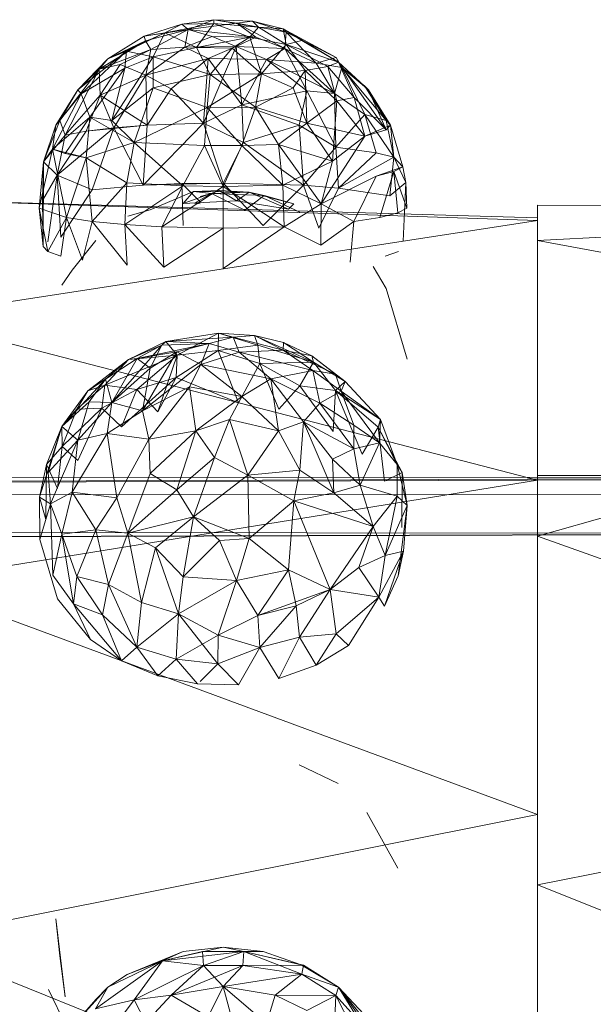
# Model space of a CAD drawing. Units: inches. Extents: x -725 to 5995, y -1967 to 2785.
# Drawn here: x 4171 to 4202, y 692 to 744 of the extents above; entities that cross this region are included whole.
import ezdxf

# ---------------------------------------------------------------- set-up
doc = ezdxf.new("R2010")
doc.units = ezdxf.units.IN
doc.header["$MEASUREMENT"] = 0

msp = doc.modelspace()

# ---------------------------------------------------------------- linework, layer by layer
at = {"lineweight": 9}
for p, q in [((4178.741, 743.474), (4181.357, 743.98)), ((4179.636, 743.946), (4181.345, 744.178)), ((4179.636, 743.946), (4181.357, 743.98)), ((4179.973, 743.652), (4181.345, 744.178)), ((4179.973, 743.652), (4182.578, 743.996)), ((4180.427, 742.685), (4181.357, 743.98)), ((4183.415, 744.106), (4181.345, 744.178)), ((4183.729, 743.772), (4181.345, 744.178)), ((4182.578, 743.996), (4181.345, 744.178)), ((4181.357, 743.98), (4181.345, 744.178)), ((4183.729, 743.772), (4181.357, 743.98)), ((4183.276, 743.247), (4181.357, 743.98)), ((4183.415, 744.106), (4182.578, 743.996)), ((4185.136, 742.633), (4182.578, 743.996)), ((4183.601, 743.247), (4182.578, 743.996)), ((4182.578, 743.996), (4185.217, 743.507)), ((4185.055, 743.696), (4183.415, 744.106)), ((4183.729, 743.772), (4183.415, 744.106)), ((4183.415, 744.106), (4185.217, 743.507)), ((4175.683, 742.08), (4178.741, 743.474)), ((4176.683, 742.497), (4178.741, 743.474)), ((4177.636, 743.296), (4179.636, 743.946)), ((4179.973, 743.652), (4177.636, 743.296)), ((4177.636, 743.296), (4178.741, 743.474)), ((4179.973, 743.652), (4177.706, 743.041)), ((4179.973, 743.652), (4177.985, 742.584)), ((4178.113, 742.185), (4178.741, 743.474)), ((4179.636, 743.946), (4178.741, 743.474)), ((4180.427, 742.685), (4178.741, 743.474)), ((4179.973, 743.652), (4179.636, 743.946)), ((4179.973, 743.652), (4179.799, 742.706)), ((4179.973, 743.652), (4181.252, 743.28)), ((4179.973, 743.652), (4183.601, 743.247)), ((4183.729, 743.772), (4183.276, 743.247)), ((4183.729, 743.772), (4185.055, 743.696)), ((4183.729, 743.772), (4185.217, 742.853)), ((4185.055, 743.696), (4185.217, 742.853)), ((4187.892, 742.163), (4185.055, 743.696)), ((4188.008, 741.911), (4185.055, 743.696)), ((4185.055, 743.696), (4186.054, 743.063)), ((4185.055, 743.696), (4185.217, 743.507)), ((4185.136, 742.633), (4185.217, 743.507)), ((4186.822, 741.856), (4185.217, 743.507)), ((4187.892, 742.163), (4185.217, 743.507)), ((4177.706, 743.041), (4175.218, 741.535)), ((4175.683, 742.08), (4177.636, 743.296)), ((4175.683, 742.08), (4177.706, 743.041)), ((4177.636, 743.296), (4177.706, 743.041)), ((4177.985, 742.584), (4177.706, 743.041)), ((4179.799, 742.706), (4181.252, 743.28)), ((4180.427, 742.685), (4183.276, 743.247)), ((4181.252, 743.28), (4182.543, 742.744)), ((4181.252, 743.28), (4183.601, 743.247)), ((4182.322, 742.658), (4183.276, 743.247)), ((4182.543, 742.744), (4183.601, 743.247)), ((4183.892, 741.284), (4183.276, 743.247)), ((4183.276, 743.247), (4185.217, 742.853)), ((4185.136, 742.633), (4183.601, 743.247)), ((4186.054, 743.063), (4185.217, 742.853)), ((4188.008, 741.911), (4186.054, 743.063)), ((4176.683, 742.497), (4174.078, 740.422)), ((4176.683, 742.497), (4174.264, 740.212)), ((4177.985, 742.584), (4175.218, 741.535)), ((4176.683, 742.497), (4175.683, 742.08)), ((4177.985, 742.584), (4176.346, 741.785)), ((4176.683, 742.497), (4176.59, 741.594)), ((4176.683, 742.497), (4178.113, 742.185)), ((4179.799, 742.706), (4177.718, 741.221)), ((4177.985, 742.584), (4177.718, 741.221)), ((4179.799, 742.706), (4177.985, 742.584)), ((4180.427, 742.685), (4178.113, 742.185)), ((4179.799, 742.706), (4182.543, 742.744)), ((4179.799, 742.706), (4181.055, 742.101)), ((4180.427, 742.685), (4181.159, 741.247)), ((4180.427, 742.685), (4182.322, 742.658)), ((4180.799, 738.643), (4182.543, 742.744)), ((4182.543, 742.744), (4181.055, 742.101)), ((4182.543, 742.744), (4181.055, 742.101)), ((4181.159, 741.247), (4182.322, 742.658)), ((4182.322, 742.658), (4183.892, 741.284)), ((4182.845, 739.62), (4182.543, 742.744)), ((4185.136, 742.633), (4182.543, 742.744)), ((4182.543, 742.744), (4184.159, 742.059)), ((4183.892, 741.284), (4185.217, 742.853)), ((4185.136, 742.633), (4184.159, 742.059)), ((4185.136, 742.633), (4186.822, 741.856)), ((4185.136, 742.633), (4187.787, 740.236)), ((4185.136, 742.633), (4186.322, 740.379)), ((4188.008, 741.911), (4185.217, 742.853)), ((4187.438, 741.669), (4185.217, 742.853)), ((4186.229, 741.463), (4185.217, 742.853)), ((4175.683, 742.08), (4174.078, 740.422)), ((4175.683, 742.08), (4175.218, 741.535)), ((4175.904, 738.793), (4178.113, 742.185)), ((4178.113, 742.185), (4176.59, 741.594)), ((4177.718, 741.221), (4181.055, 742.101)), ((4181.159, 741.247), (4178.113, 742.185)), ((4178.113, 742.185), (4178.113, 740.53)), ((4181.055, 742.101), (4179.067, 740.479)), ((4180.799, 738.643), (4181.055, 742.101)), ((4182.845, 739.62), (4181.055, 742.101)), ((4184.159, 742.059), (4181.055, 742.101)), ((4182.845, 739.62), (4184.159, 742.059)), ((4186.822, 741.856), (4184.159, 742.059)), ((4187.787, 740.236), (4184.159, 742.059)), ((4186.322, 740.379), (4184.159, 742.059)), ((4186.822, 741.856), (4187.892, 742.163)), ((4186.822, 741.856), (4188.182, 741.623)), ((4186.822, 741.856), (4187.787, 740.236)), ((4188.008, 741.911), (4187.438, 741.669)), ((4187.892, 742.163), (4188.182, 741.623)), ((4187.892, 742.163), (4188.008, 741.911)), ((4188.008, 741.911), (4189.612, 740.422)), ((4188.008, 741.911), (4190.554, 738.299)), ((4188.008, 741.911), (4188.845, 740.013)), ((4173.125, 738.783), (4175.218, 741.535)), ((4175.218, 741.535), (4173.416, 738.007)), ((4174.078, 740.422), (4175.218, 741.535)), ((4176.59, 741.594), (4174.264, 740.212)), ((4176.59, 741.594), (4174.73, 738.971)), ((4176.346, 741.785), (4175.218, 741.535)), ((4175.276, 740.151), (4175.218, 741.535)), ((4175.276, 740.151), (4176.346, 741.785)), ((4175.904, 738.793), (4176.59, 741.594)), ((4177.718, 741.221), (4176.346, 741.785)), ((4183.892, 741.284), (4186.229, 741.463)), ((4185.589, 740.53), (4186.229, 741.463)), ((4187.438, 741.669), (4186.229, 741.463)), ((4186.322, 738.649), (4186.229, 741.463)), ((4187.915, 739.834), (4186.229, 741.463)), ((4187.915, 739.834), (4187.438, 741.669)), ((4187.438, 741.669), (4188.845, 740.013)), ((4188.182, 741.623), (4187.787, 740.236)), ((4188.182, 741.623), (4189.612, 740.422)), ((4188.182, 741.623), (4189.415, 740.632)), ((4188.182, 741.623), (4190.554, 738.783)), ((4188.182, 741.623), (4189.415, 739.119)), ((4177.718, 741.221), (4175.276, 740.151)), ((4176.009, 738.402), (4177.718, 741.221)), ((4177.718, 741.221), (4177.788, 738.538)), ((4177.718, 741.221), (4179.067, 740.479)), ((4181.159, 741.247), (4178.113, 740.53)), ((4180.985, 739.484), (4183.892, 741.284)), ((4180.985, 739.484), (4181.159, 741.247)), ((4181.159, 741.247), (4183.892, 741.284)), ((4181.159, 741.247), (4183.892, 741.284)), ((4181.159, 741.247), (4183.578, 739.502)), ((4183.892, 741.284), (4183.578, 739.502)), ((4183.892, 741.284), (4185.589, 740.53)), ((4172.904, 738.541), (4174.078, 740.422)), ((4173.125, 738.783), (4174.078, 740.422)), ((4174.078, 740.422), (4174.264, 740.212)), ((4175.904, 738.793), (4178.113, 740.53)), ((4177.09, 737.621), (4178.113, 740.53)), ((4177.788, 738.538), (4179.067, 740.479)), ((4180.985, 739.484), (4178.113, 740.53)), ((4180.799, 738.643), (4179.067, 740.479)), ((4182.845, 739.62), (4186.322, 740.379)), ((4183.578, 739.502), (4185.589, 740.53)), ((4186.322, 738.649), (4185.589, 740.53)), ((4185.915, 738.538), (4186.322, 740.379)), ((4187.868, 737.363), (4186.322, 740.379)), ((4187.787, 740.236), (4186.322, 740.379)), ((4189.415, 740.632), (4189.612, 740.422)), ((4190.787, 738.541), (4189.415, 740.632)), ((4189.415, 740.632), (4190.554, 738.783)), ((4190.787, 738.541), (4189.612, 740.422)), ((4190.554, 738.299), (4189.612, 740.422)), ((4172.73, 737.261), (4174.264, 740.212)), ((4172.904, 738.541), (4174.264, 740.212)), ((4175.276, 740.151), (4173.416, 738.007)), ((4174.264, 740.212), (4174.73, 738.971)), ((4174.532, 738.222), (4175.276, 740.151)), ((4176.009, 738.402), (4175.276, 740.151)), ((4175.276, 740.151), (4177.788, 738.538)), ((4186.322, 738.649), (4187.915, 739.834)), ((4186.322, 738.649), (4187.915, 739.834)), ((4187.915, 739.834), (4187.682, 736.625)), ((4187.868, 737.363), (4187.787, 740.236)), ((4187.787, 740.236), (4189.415, 739.119)), ((4187.915, 739.834), (4188.845, 740.013)), ((4187.915, 739.834), (4189.415, 737.963)), ((4190.554, 738.299), (4188.845, 740.013)), ((4189.415, 737.963), (4188.845, 740.013)), ((4177.09, 737.621), (4180.985, 739.484)), ((4182.845, 739.62), (4180.799, 738.643)), ((4180.985, 739.484), (4180.845, 737.461)), ((4180.985, 739.484), (4183.578, 739.502)), ((4180.985, 739.484), (4182.845, 737.461)), ((4185.915, 738.538), (4182.845, 739.62)), ((4182.845, 739.62), (4182.927, 737.613)), ((4182.845, 737.461), (4183.578, 739.502)), ((4186.322, 738.649), (4183.578, 739.502)), ((4184.799, 737.516), (4183.578, 739.502)), ((4172.253, 736.578), (4173.125, 738.783)), ((4172.73, 737.261), (4174.73, 738.971)), ((4173.125, 738.783), (4172.904, 738.541)), ((4173.125, 738.783), (4173.416, 738.007)), ((4173.416, 737.02), (4174.73, 738.971)), ((4174.532, 736.805), (4174.73, 738.971)), ((4175.904, 738.793), (4174.73, 738.971)), ((4177.09, 737.621), (4174.73, 738.971)), ((4175.904, 738.793), (4177.09, 737.621)), ((4187.868, 737.363), (4189.415, 739.119)), ((4190.019, 737.071), (4189.415, 739.119)), ((4190.554, 738.783), (4189.415, 739.119)), ((4189.415, 739.119), (4190.961, 736.834)), ((4190.787, 738.541), (4190.554, 738.783)), ((4190.554, 738.783), (4190.961, 736.834)), ((4172.253, 736.578), (4172.904, 738.541)), ((4172.73, 737.261), (4172.904, 738.541)), ((4176.009, 738.402), (4172.986, 735.871)), ((4174.532, 738.222), (4172.986, 735.871)), ((4174.532, 738.222), (4173.416, 738.007)), ((4174.532, 738.222), (4177.788, 738.538)), ((4176.009, 738.402), (4174.532, 738.222)), ((4174.857, 735.095), (4176.009, 738.402)), ((4176.009, 738.402), (4177.788, 738.538)), ((4176.009, 738.402), (4177.567, 735.327)), ((4180.799, 738.643), (4177.567, 735.327)), ((4177.567, 735.327), (4177.788, 738.538)), ((4180.799, 738.643), (4177.788, 738.538)), ((4182.927, 737.613), (4180.799, 738.643)), ((4180.799, 738.643), (4181.845, 735.446)), ((4185.915, 738.538), (4182.927, 737.613)), ((4186.322, 738.649), (4184.799, 737.516)), ((4187.868, 737.363), (4185.915, 738.538)), ((4185.915, 738.538), (4186.136, 735.327)), ((4186.322, 738.649), (4189.415, 737.963)), ((4186.322, 738.649), (4187.682, 736.625)), ((4190.787, 738.541), (4189.415, 737.963)), ((4190.554, 738.299), (4189.415, 737.963)), ((4190.554, 738.299), (4190.787, 738.541)), ((4190.787, 738.541), (4191.438, 736.315)), ((4190.787, 738.541), (4190.961, 736.834)), ((4172.253, 736.578), (4173.416, 738.007)), ((4173.416, 738.007), (4172.986, 735.871)), ((4187.078, 734.341), (4189.415, 737.963)), ((4189.415, 737.963), (4187.682, 736.625)), ((4172.73, 737.261), (4172.02, 734.111)), ((4172.73, 737.261), (4172.253, 736.578)), ((4174.532, 736.805), (4172.73, 737.261)), ((4172.73, 737.261), (4173.416, 737.02)), ((4172.73, 737.261), (4173.474, 733.607)), ((4177.09, 737.621), (4174.532, 736.805)), ((4177.09, 737.621), (4176.706, 735.453)), ((4177.09, 737.621), (4180.845, 737.461)), ((4177.09, 737.621), (4179.694, 735.303)), ((4180.845, 737.461), (4179.694, 735.303)), ((4180.845, 737.461), (4182.845, 737.461)), ((4180.845, 737.461), (4181.845, 735.273)), ((4182.927, 737.613), (4181.845, 735.446)), ((4182.845, 737.461), (4181.845, 735.273)), ((4184.799, 737.516), (4182.845, 737.461)), ((4182.845, 737.461), (4185.031, 735.339)), ((4182.927, 737.613), (4186.136, 735.327)), ((4184.799, 737.516), (4187.078, 734.341)), ((4184.799, 737.516), (4187.682, 736.625)), ((4184.799, 737.516), (4185.031, 735.339)), ((4184.799, 737.516), (4185.031, 735.339)), ((4187.868, 737.363), (4186.136, 735.327)), ((4187.868, 737.363), (4190.019, 737.071)), ((4187.868, 737.363), (4188.008, 735.184)), ((4174.532, 736.805), (4173.416, 737.02)), ((4174.532, 736.805), (4173.474, 733.607)), ((4174.532, 736.805), (4174.857, 733.396)), ((4174.532, 736.805), (4176.706, 735.453)), ((4187.682, 736.625), (4185.031, 735.339)), ((4187.078, 734.341), (4187.682, 736.625)), ((4190.019, 737.071), (4188.008, 735.184)), ((4188.008, 735.184), (4190.961, 736.834)), ((4190.019, 737.071), (4190.961, 736.834)), ((4190.752, 734.767), (4190.961, 736.834)), ((4191.612, 735.487), (4190.961, 736.834)), ((4190.961, 736.834), (4191.438, 736.315)), ((4172.253, 736.578), (4172.02, 734.111)), ((4172.253, 736.578), (4172.206, 734.513)), ((4172.241, 732.05), (4172.253, 736.578)), ((4172.253, 736.578), (4172.986, 735.871)), ((4191.438, 736.315), (4190.019, 735.823)), ((4190.961, 736.059), (4190.019, 735.823)), ((4190.217, 733.607), (4190.961, 736.059)), ((4191.438, 736.315), (4190.961, 736.059)), ((4191.659, 734.111), (4190.961, 736.059)), ((4191.17, 733.849), (4190.961, 736.059)), ((4191.612, 735.487), (4191.438, 736.315)), ((4172.986, 735.871), (4172.206, 734.513)), ((4172.986, 735.871), (4172.206, 734.513)), ((4172.486, 732.31), (4172.986, 735.871)), ((4173.183, 732.557), (4172.986, 735.871)), ((4174.857, 735.095), (4172.986, 735.871)), ((4187.078, 734.341), (4190.019, 735.823)), ((4188.833, 733.396), (4190.019, 735.823)), ((4173.183, 732.557), (4174.857, 735.095)), ((4174.857, 733.396), (4176.706, 735.453)), ((4174.857, 735.095), (4177.567, 735.327)), ((4176.59, 733.229), (4176.706, 735.453)), ((4176.59, 733.229), (4179.694, 735.303)), ((4179.694, 735.303), (4176.706, 735.453)), ((4181.845, 735.446), (4177.567, 735.327)), ((4179.648, 735.416), (4177.567, 735.327)), ((4178.578, 733.113), (4179.694, 735.303)), ((4178.578, 733.113), (4181.845, 735.273)), ((4179.648, 735.416), (4181.845, 735.446)), ((4179.648, 735.416), (4180.616, 734.448)), ((4179.648, 735.416), (4179.706, 733.189)), ((4179.694, 735.303), (4181.845, 735.273)), ((4181.648, 735.048), (4179.706, 734.349)), ((4181.648, 735.048), (4180.264, 735.003)), ((4181.648, 735.048), (4183.241, 734.963)), ((4181.648, 735.048), (4182.566, 734.5)), ((4181.845, 733.217), (4181.845, 735.446)), ((4183.985, 733.189), (4181.845, 735.446)), ((4181.845, 735.446), (4186.136, 735.327)), ((4185.031, 735.339), (4181.845, 735.273)), ((4185.113, 733.113), (4181.845, 735.273)), ((4181.845, 733.044), (4181.845, 735.273)), ((4183.985, 733.189), (4186.136, 735.327)), ((4187.078, 734.341), (4185.031, 735.339)), ((4187.078, 734.341), (4185.031, 735.339)), ((4185.113, 733.113), (4185.031, 735.339)), ((4186.961, 733.038), (4186.136, 735.327)), ((4188.008, 735.184), (4186.136, 735.327)), ((4186.961, 733.038), (4188.008, 735.184)), ((4190.752, 734.767), (4188.008, 735.184)), ((4190.752, 734.767), (4191.612, 735.487)), ((4191.612, 735.487), (4191.463, 732.34)), ((4191.612, 735.487), (4191.659, 734.111)), ((4198.647, 733.583), (4165.044, 734.576)), ((4198.647, 733.444), (4165.044, 734.576)), ((4172.241, 732.05), (4172.206, 734.513)), ((4177.95, 734.026), (4180.264, 735.003)), ((4179.706, 734.349), (4180.264, 735.003)), ((4179.706, 734.349), (4182.566, 734.5)), ((4183.241, 734.963), (4180.264, 735.003)), ((4181.229, 734.882), (4180.264, 735.003)), ((4180.311, 734.38), (4181.229, 734.882)), ((4180.616, 734.722), (4181.229, 734.882)), ((4183.241, 734.963), (4181.229, 734.882)), ((4182.997, 734.002), (4181.229, 734.882)), ((4181.229, 734.882), (4184.043, 734.787)), ((4182.566, 734.5), (4183.241, 734.963)), ((4182.566, 734.5), (4185.334, 734.05)), ((4182.997, 734.002), (4184.043, 734.787)), ((4183.241, 734.963), (4184.043, 734.787)), ((4183.241, 734.963), (4185.334, 734.05)), ((4183.241, 734.963), (4185.624, 734.334)), ((4184.043, 734.787), (4185.624, 734.334)), ((4184.043, 734.787), (4185.938, 733.885)), ((4172.241, 732.05), (4172.02, 734.111)), ((4172.486, 731.79), (4172.02, 734.111)), ((4172.02, 734.111), (4173.474, 733.607)), ((4177.95, 734.026), (4176.764, 733.677)), ((4180.311, 734.38), (4180.616, 734.337)), ((4187.078, 734.341), (4185.113, 733.113)), ((4185.334, 734.05), (4185.624, 734.334)), ((4187.078, 734.341), (4187.066, 732.131)), ((4187.078, 734.341), (4188.833, 733.396)), ((4191.659, 734.111), (4191.17, 733.849)), ((4198.647, 734.269), (4232.249, 734.046)), ((4198.647, 734.269), (4198.647, 732.385)), ((4232.249, 734.046), (4198.647, 732.385)), ((4165.044, 728.282), (4198.647, 733.444)), ((4172.486, 731.79), (4173.474, 733.607)), ((4173.183, 731.544), (4173.474, 733.607)), ((4174.857, 733.396), (4173.474, 733.607)), ((4174.334, 731.323), (4173.474, 733.607)), ((4188.833, 733.396), (4190.217, 733.607)), ((4191.17, 733.849), (4190.217, 733.607)), ((4198.647, 733.583), (4198.647, 733.444)), ((4174.857, 733.396), (4174.334, 731.323)), ((4174.857, 733.396), (4176.729, 731.062)), ((4174.857, 733.396), (4176.59, 733.229)), ((4178.671, 730.948), (4176.59, 733.229)), ((4178.578, 733.113), (4176.59, 733.229)), ((4176.729, 731.062), (4176.59, 733.229)), ((4178.671, 730.948), (4178.578, 733.113)), ((4181.845, 733.044), (4178.578, 733.113)), ((4178.671, 730.948), (4181.845, 733.044)), ((4185.113, 733.113), (4181.845, 730.883)), ((4185.113, 733.113), (4181.845, 733.044)), ((4181.845, 733.044), (4181.845, 730.883)), ((4185.113, 733.113), (4187.066, 732.131)), ((4187.066, 732.131), (4188.833, 733.396)), ((4188.636, 731.225), (4188.833, 733.396)), ((4173.788, 730.8), (4175.044, 732.384)), ((4198.647, 725.56), (4198.647, 732.385)), ((4232.249, 726.161), (4198.647, 732.385)), ((4172.241, 732.05), (4172.486, 731.79)), ((4173.183, 731.544), (4172.486, 731.79)), ((4190.496, 731.544), (4191.217, 731.79)), ((4173.788, 730.8), (4173.23, 729.996)), ((4189.868, 730.997), (4190.554, 729.815)), ((4190.554, 729.815), (4191.682, 726.038)), ((4198.647, 719.57), (4165.044, 728.282)), ((4178.787, 726.976), (4181.601, 727.425)), ((4182.38, 727.21), (4178.787, 726.976)), ((4179.392, 726.259), (4181.601, 727.425)), ((4182.38, 727.21), (4181.101, 726.871)), ((4181.578, 726.506), (4181.601, 727.425)), ((4183.52, 727.295), (4181.601, 727.425)), ((4182.38, 727.21), (4181.601, 727.425)), ((4183.706, 726.788), (4181.601, 727.425)), ((4182.38, 727.21), (4183.52, 727.295)), ((4182.706, 726.413), (4182.38, 727.21)), ((4182.38, 727.21), (4185.055, 726.526)), ((4183.52, 727.295), (4185.066, 726.934)), ((4186.682, 725.876), (4183.52, 727.295)), ((4185.055, 726.526), (4183.52, 727.295)), ((4183.706, 726.788), (4183.52, 727.295)), ((4175.904, 723.72), (4178.567, 726.78)), ((4178.787, 726.976), (4176.799, 726.013)), ((4176.799, 726.013), (4178.567, 726.78)), ((4181.101, 726.871), (4177.253, 726.068)), ((4178.567, 726.78), (4177.253, 726.068)), ((4178.567, 726.78), (4177.95, 725.564)), ((4178.787, 726.976), (4178.567, 726.78)), ((4181.101, 726.871), (4178.567, 726.78)), ((4179.392, 726.259), (4178.787, 726.976)), ((4181.101, 726.871), (4178.787, 726.976)), ((4181.101, 726.871), (4179.38, 726.431)), ((4181.101, 726.871), (4180.659, 725.757)), ((4182.706, 726.413), (4181.101, 726.871)), ((4181.578, 726.506), (4183.706, 726.788)), ((4186.682, 725.876), (4183.706, 726.788)), ((4183.706, 726.788), (4183.799, 725.814)), ((4185.055, 726.526), (4185.066, 726.934)), ((4186.589, 726.213), (4185.066, 726.934)), ((4186.682, 725.876), (4185.066, 726.934)), ((4179.392, 726.259), (4175.52, 724.65)), ((4175.555, 724.965), (4177.253, 726.068)), ((4175.904, 723.72), (4177.253, 726.068)), ((4179.392, 726.259), (4176.799, 726.013)), ((4176.799, 726.013), (4177.253, 726.068)), ((4179.392, 726.259), (4177.241, 724.421)), ((4179.38, 726.431), (4177.253, 726.068)), ((4177.95, 725.564), (4177.253, 726.068)), ((4177.543, 723.274), (4179.38, 726.431)), ((4177.95, 725.564), (4179.38, 726.431)), ((4179.392, 726.259), (4178.357, 723.226)), ((4181.578, 726.506), (4179.334, 725.066)), ((4179.392, 726.259), (4179.334, 725.066)), ((4179.392, 726.259), (4179.334, 725.066)), ((4180.659, 725.757), (4179.38, 726.431)), ((4181.578, 726.506), (4179.392, 726.259)), ((4182.706, 726.413), (4180.659, 725.757)), ((4182.671, 723.713), (4181.578, 726.506)), ((4181.578, 726.506), (4183.799, 725.814)), ((4182.706, 726.413), (4185.055, 726.526)), ((4186.647, 725.436), (4182.706, 726.413)), ((4182.706, 726.413), (4184.392, 724.984)), ((4186.647, 725.436), (4185.055, 726.526)), ((4185.055, 726.526), (4186.589, 726.213)), ((4185.055, 726.526), (4187.857, 725.241)), ((4188.368, 724.85), (4186.589, 726.213)), ((4186.682, 725.876), (4186.589, 726.213)), ((4186.589, 726.213), (4187.857, 725.241)), ((4198.647, 716.586), (4232.249, 726.161)), ((4176.799, 726.013), (4174.613, 724.34)), ((4175.52, 724.65), (4176.799, 726.013)), ((4176.799, 726.013), (4175.555, 724.965)), ((4175.904, 723.72), (4177.95, 725.564)), ((4177.543, 723.274), (4180.659, 725.757)), ((4177.543, 723.274), (4177.95, 725.564)), ((4180.659, 725.757), (4180.055, 724.561)), ((4180.659, 725.757), (4182.845, 724.04)), ((4180.659, 725.757), (4184.392, 724.984)), ((4180.659, 725.757), (4182.845, 724.04)), ((4180.659, 725.757), (4184.392, 724.984)), ((4182.671, 723.713), (4183.799, 725.814)), ((4186.682, 725.876), (4183.799, 725.814)), ((4185.95, 724.618), (4183.799, 725.814)), ((4184.822, 723.372), (4183.799, 725.814)), ((4186.682, 725.876), (4185.95, 724.618)), ((4188.368, 724.85), (4186.682, 725.876)), ((4186.682, 725.876), (4187.857, 724.356)), ((4198.647, 719.57), (4198.647, 725.56)), ((4176.416, 722.421), (4179.334, 725.066)), ((4179.334, 725.066), (4177.241, 724.421)), ((4179.334, 725.066), (4177.241, 724.421)), ((4178.357, 723.226), (4179.334, 725.066)), ((4178.357, 723.226), (4179.334, 725.066)), ((4182.671, 723.713), (4179.334, 725.066)), ((4186.647, 725.436), (4184.392, 724.984)), ((4186.647, 725.436), (4188.159, 724.326)), ((4186.647, 725.436), (4187.857, 725.241)), ((4186.647, 725.436), (4187.008, 723.689)), ((4188.159, 724.326), (4187.857, 725.241)), ((4188.368, 724.85), (4187.857, 725.241)), ((4173.23, 722.433), (4175.555, 724.965)), ((4175.52, 724.65), (4174.032, 723.373)), ((4174.613, 724.34), (4175.555, 724.965)), ((4175.52, 724.65), (4174.613, 724.34)), ((4174.695, 723.75), (4175.555, 724.965)), ((4175.369, 723.42), (4175.52, 724.65)), ((4175.52, 724.65), (4177.241, 724.421)), ((4175.904, 723.72), (4175.555, 724.965)), ((4177.543, 723.274), (4180.055, 724.561)), ((4177.869, 721.756), (4180.055, 724.561)), ((4182.845, 724.04), (4180.055, 724.561)), ((4180.392, 722.217), (4180.055, 724.561)), ((4182.845, 724.04), (4184.392, 724.984)), ((4182.845, 724.04), (4184.392, 724.984)), ((4187.008, 723.689), (4184.392, 724.984)), ((4184.392, 724.984), (4184.799, 722.202)), ((4184.392, 724.984), (4186.136, 722.692)), ((4185.95, 724.618), (4184.822, 723.372)), ((4187.857, 724.356), (4185.95, 724.618)), ((4185.95, 724.618), (4187.717, 722.167)), ((4188.368, 724.85), (4187.857, 724.356)), ((4188.159, 724.326), (4188.368, 724.85)), ((4190.252, 722.816), (4188.368, 724.85)), ((4174.613, 724.34), (4173.23, 722.433)), ((4174.032, 723.373), (4174.613, 724.34)), ((4175.369, 723.42), (4177.241, 724.421)), ((4176.416, 722.421), (4177.241, 724.421)), ((4176.416, 722.421), (4177.241, 724.421)), ((4178.357, 723.226), (4177.241, 724.421)), ((4182.845, 724.04), (4180.392, 722.217)), ((4182.845, 724.04), (4182.194, 722.817)), ((4182.845, 724.04), (4184.799, 722.202)), ((4188.159, 724.326), (4187.008, 723.689)), ((4187.857, 724.356), (4187.717, 722.167)), ((4190.252, 722.816), (4187.857, 724.356)), ((4187.857, 724.356), (4190.124, 722.41)), ((4187.857, 724.356), (4189.275, 720.964)), ((4188.159, 724.326), (4190.252, 722.816)), ((4188.159, 724.326), (4190.194, 721.56)), ((4188.159, 724.326), (4188.833, 722.515)), ((4174.695, 723.75), (4173.23, 722.433)), ((4174.09, 721.718), (4174.695, 723.75)), ((4175.904, 723.72), (4174.09, 721.718)), ((4175.904, 723.72), (4174.695, 723.75)), ((4175.904, 723.72), (4175.66, 722.066)), ((4177.543, 723.274), (4175.904, 723.72)), ((4187.008, 723.689), (4186.136, 722.692)), ((4188.833, 721.253), (4187.008, 723.689)), ((4187.008, 723.689), (4188.833, 722.515)), ((4174.032, 723.373), (4173.23, 722.433)), ((4175.369, 723.42), (4173.241, 721.364)), ((4174.032, 723.373), (4173.241, 721.364)), ((4175.369, 723.42), (4174.032, 723.373)), ((4175.369, 723.42), (4174.078, 720.622)), ((4175.369, 723.42), (4176.416, 722.421)), ((4177.543, 723.274), (4175.66, 722.066)), ((4177.543, 723.274), (4177.869, 721.756)), ((4173.23, 722.433), (4172.032, 718.664)), ((4172.416, 720.405), (4173.23, 722.433)), ((4172.497, 719.984), (4173.23, 722.433)), ((4174.09, 721.718), (4173.23, 722.433)), ((4173.23, 722.433), (4173.241, 721.364)), ((4182.194, 722.817), (4180.392, 722.217)), ((4181.38, 720.782), (4182.194, 722.817)), ((4183.171, 719.845), (4182.194, 722.817)), ((4184.799, 722.202), (4182.194, 722.817)), ((4184.799, 722.202), (4186.136, 722.692)), ((4185.938, 720.106), (4186.136, 722.692)), ((4187.694, 720.703), (4186.136, 722.692)), ((4188.833, 721.253), (4186.136, 722.692)), ((4186.136, 722.692), (4187.752, 718.89)), ((4188.833, 721.253), (4188.833, 722.515)), ((4190.194, 721.56), (4188.833, 722.515)), ((4190.124, 722.41), (4189.275, 720.964)), ((4190.252, 722.816), (4190.124, 722.41)), ((4191.415, 719.977), (4190.124, 722.41)), ((4191.147, 720.404), (4190.124, 722.41)), ((4190.473, 719.513), (4190.124, 722.41)), ((4190.252, 722.816), (4190.194, 721.56)), ((4190.252, 722.816), (4191.147, 720.404)), ((4175.66, 722.066), (4173.788, 718.94)), ((4175.66, 722.066), (4174.09, 721.718)), ((4175.66, 722.066), (4177.869, 721.756)), ((4175.66, 722.066), (4176.16, 718.63)), ((4177.869, 721.756), (4180.392, 722.217)), ((4177.95, 719.926), (4180.392, 722.217)), ((4180.392, 722.217), (4179.38, 719.059)), ((4181.38, 720.782), (4180.392, 722.217)), ((4183.171, 719.845), (4184.799, 722.202)), ((4185.938, 720.106), (4184.799, 722.202)), ((4172.416, 720.405), (4173.241, 721.364)), ((4172.497, 719.984), (4174.09, 721.718)), ((4172.625, 718.306), (4174.09, 721.718)), ((4172.997, 719.12), (4173.241, 721.364)), ((4174.078, 720.622), (4173.241, 721.364)), ((4174.09, 721.718), (4173.788, 718.94)), ((4177.869, 721.756), (4176.16, 718.63)), ((4177.95, 719.926), (4177.869, 721.756)), ((4188.833, 721.253), (4190.194, 721.56)), ((4189.159, 719.312), (4190.194, 721.56)), ((4191.147, 720.404), (4190.194, 721.56)), ((4187.694, 720.703), (4188.833, 721.253)), ((4189.159, 719.312), (4188.833, 721.253)), ((4172.416, 720.405), (4172.032, 718.664)), ((4172.416, 720.405), (4172.381, 717.464)), ((4172.416, 720.405), (4172.997, 719.12)), ((4181.38, 720.782), (4179.38, 719.059)), ((4181.38, 720.782), (4180.264, 717.621)), ((4181.38, 720.782), (4183.171, 719.845)), ((4187.694, 720.703), (4189.159, 719.312)), ((4187.694, 720.703), (4187.752, 718.89)), ((4191.147, 718.723), (4191.147, 720.404)), ((4191.415, 719.977), (4191.147, 720.404)), ((4191.682, 718.222), (4191.147, 720.404)), ((4229.354, 719.687), (3997.02, 719.859)), ((4172.497, 719.984), (4172.625, 718.306)), ((4176.764, 716.745), (4177.95, 719.926)), ((4177.95, 719.926), (4179.38, 719.059)), ((4183.171, 719.845), (4180.264, 717.621)), ((4183.171, 719.845), (4185.938, 720.106)), ((4183.171, 719.845), (4185.624, 718.477)), ((4183.171, 719.845), (4183.241, 716.458)), ((4185.624, 718.477), (4185.938, 720.106)), ((4185.938, 720.106), (4187.752, 718.89)), ((4190.473, 719.513), (4191.415, 719.977)), ((4191.391, 717.036), (4191.415, 719.977)), ((4191.415, 719.977), (4191.682, 718.222)), ((4198.647, 719.818), (4232.249, 719.818)), ((4198.647, 719.818), (4198.647, 718.38)), ((3997.02, 718.849), (4229.343, 719.742)), ((3997.02, 718.849), (4229.354, 719.687)), ((4165.044, 714.127), (4198.647, 719.57)), ((4189.159, 719.312), (4187.752, 718.89)), ((4189.159, 719.312), (4191.147, 718.723)), ((4189.868, 717.094), (4189.159, 719.312)), ((4198.647, 716.586), (4198.647, 719.57)), ((3997.02, 718.917), (4232.249, 718.778)), ((3997.02, 718.917), (4232.249, 718.778)), ((4172.625, 718.306), (4173.788, 718.94)), ((4173.788, 718.94), (4173.23, 716.694)), ((4175.044, 716.913), (4173.788, 718.94)), ((4173.788, 718.94), (4176.16, 718.63)), ((4176.764, 716.745), (4179.38, 719.059)), ((4180.264, 717.621), (4179.38, 719.059)), ((4185.624, 718.477), (4187.752, 718.89)), ((4189.868, 717.094), (4187.752, 718.89)), ((4189.868, 717.094), (4191.147, 718.723)), ((4191.147, 718.723), (4190.508, 715.545)), ((4191.147, 718.723), (4191.682, 718.222)), ((4172.625, 718.306), (4172.032, 718.664)), ((4172.055, 716.409), (4172.032, 718.664)), ((4172.381, 717.464), (4172.032, 718.664)), ((4172.625, 718.306), (4172.055, 716.409)), ((4172.625, 718.306), (4173.23, 716.694)), ((4172.625, 718.306), (4172.741, 714.505)), ((4175.044, 716.913), (4176.16, 718.63)), ((4176.764, 716.745), (4176.16, 718.63)), ((4185.624, 718.477), (4183.241, 716.458)), ((4185.624, 718.477), (4185.334, 714.782)), ((4189.868, 717.094), (4185.624, 718.477)), ((4185.624, 718.477), (4187.566, 713.726)), ((4190.508, 715.545), (4191.682, 718.222)), ((4191.205, 714.459), (4191.682, 718.222)), ((4191.682, 718.222), (4191.473, 715.772)), ((4176.764, 716.745), (4180.264, 717.621)), ((4180.264, 717.621), (4178.229, 715.957)), ((4179.706, 714.4), (4180.264, 717.621)), ((4181.648, 716.35), (4180.264, 717.621)), ((4183.241, 716.458), (4180.264, 717.621)), ((3997.02, 716.894), (4229.354, 716.73)), ((3997.02, 715.985), (4229.343, 716.751)), ((3997.02, 715.985), (4229.354, 716.73)), ((4173.23, 716.694), (4172.741, 714.505)), ((4175.044, 716.913), (4173.23, 716.694)), ((4174.032, 714.43), (4173.23, 716.694)), ((4173.846, 712.959), (4173.23, 716.694)), ((4174.032, 714.43), (4175.044, 716.913)), ((4176.764, 716.745), (4175.044, 716.913)), ((4175.718, 713.993), (4175.044, 716.913)), ((4176.764, 716.745), (4175.718, 713.993)), ((4176.764, 716.745), (4177.485, 713.044)), ((4176.764, 716.745), (4178.229, 715.957)), ((4189.868, 717.094), (4187.566, 713.726)), ((4189.868, 717.094), (4189.089, 714.898)), ((4189.868, 717.094), (4190.508, 715.545)), ((4172.997, 713.227), (4172.055, 716.409)), ((4181.648, 716.35), (4179.706, 714.4)), ((4181.648, 716.35), (4183.241, 716.458)), ((4181.648, 716.35), (4182.566, 714.208)), ((4182.566, 714.208), (4183.241, 716.458)), ((4183.241, 716.458), (4185.334, 714.782)), ((4198.647, 716.586), (4198.647, 708.986)), ((4198.647, 716.586), (4232.249, 704.552)), ((4177.485, 713.044), (4178.229, 715.957)), ((4179.706, 714.4), (4178.229, 715.957)), ((4179.462, 712.435), (4178.229, 715.957)), ((4189.089, 714.898), (4190.508, 715.545)), ((4190.159, 713.326), (4191.473, 715.772)), ((4190.508, 715.545), (4190.159, 713.326)), ((4191.473, 715.772), (4190.473, 712.834)), ((4190.508, 715.545), (4191.473, 715.772)), ((4191.205, 714.459), (4191.473, 715.772)), ((4173.846, 712.959), (4172.741, 714.505)), ((4182.566, 714.208), (4185.334, 714.782)), ((4183.706, 712.339), (4185.334, 714.782)), ((4185.741, 712.859), (4185.334, 714.782)), ((4187.566, 713.726), (4185.334, 714.782)), ((4189.089, 714.898), (4187.566, 713.726)), ((4189.089, 714.898), (4190.159, 713.326)), ((4165.044, 714.127), (4198.647, 701.699)), ((4174.032, 714.43), (4173.846, 712.959)), ((4175.718, 713.993), (4174.032, 714.43)), ((4174.032, 714.43), (4175.404, 712.368)), ((4175.718, 713.993), (4175.404, 712.368)), ((4175.718, 713.993), (4177.485, 713.044)), ((4175.718, 713.993), (4177.241, 710.65)), ((4179.706, 714.4), (4179.462, 712.435)), ((4179.706, 714.4), (4179.462, 712.435)), ((4182.566, 714.208), (4179.462, 712.435)), ((4182.566, 714.208), (4179.462, 712.435)), ((4179.706, 714.4), (4182.566, 714.208)), ((4179.706, 714.4), (4182.566, 714.208)), ((4181.578, 711.297), (4182.566, 714.208)), ((4183.706, 712.339), (4182.566, 714.208)), ((4191.205, 714.459), (4190.473, 712.834)), ((4183.706, 712.339), (4187.566, 713.726)), ((4185.741, 712.859), (4187.566, 713.726)), ((4185.927, 711.176), (4187.566, 713.726)), ((4187.88, 711.37), (4187.566, 713.726)), ((4187.566, 713.726), (4190.159, 713.326)), ((4174.764, 711.056), (4172.997, 713.227)), ((4174.764, 711.056), (4173.846, 712.959)), ((4173.846, 712.959), (4175.404, 712.368)), ((4173.846, 712.959), (4176.416, 709.926)), ((4177.485, 713.044), (4177.241, 710.65)), ((4177.485, 713.044), (4179.462, 712.435)), ((4187.88, 711.37), (4190.159, 713.326)), ((4187.88, 711.37), (4190.159, 713.326)), ((4188.543, 710.746), (4190.159, 713.326)), ((4190.159, 713.326), (4190.473, 712.834)), ((4179.462, 712.435), (4177.241, 710.65)), ((4179.334, 710.006), (4179.462, 712.435)), ((4181.578, 711.297), (4179.462, 712.435)), ((4181.566, 709.753), (4179.462, 712.435)), ((4183.706, 712.339), (4185.741, 712.859)), ((4183.706, 712.339), (4185.741, 712.859)), ((4183.799, 710.631), (4185.741, 712.859)), ((4185.927, 711.176), (4185.741, 712.859)), ((4175.404, 712.368), (4176.416, 709.926)), ((4175.404, 712.368), (4177.241, 710.65)), ((4183.706, 712.339), (4181.578, 711.297)), ((4183.706, 712.339), (4183.799, 710.631)), ((4187.88, 711.37), (4185.927, 711.176)), ((4186.81, 709.692), (4187.88, 711.37)), ((4188.543, 710.746), (4187.88, 711.37)), ((4174.764, 711.056), (4176.416, 709.926)), ((4181.578, 711.297), (4179.334, 710.006)), ((4181.578, 711.297), (4181.566, 709.753)), ((4181.578, 711.297), (4181.566, 709.753)), ((4181.578, 711.297), (4183.799, 710.631)), ((4183.799, 710.631), (4185.927, 711.176)), ((4185.927, 711.176), (4184.822, 708.975)), ((4186.81, 709.692), (4185.927, 711.176)), ((4176.416, 709.926), (4177.241, 710.65)), ((4178.357, 709.121), (4177.241, 710.65)), ((4179.334, 710.006), (4177.241, 710.65)), ((4183.799, 710.631), (4181.566, 709.753)), ((4183.799, 710.631), (4182.671, 708.632)), ((4183.799, 710.631), (4184.822, 708.975)), ((4188.543, 710.746), (4186.81, 709.692)), ((4178.357, 709.121), (4176.416, 709.926)), ((4178.357, 709.121), (4179.334, 710.006)), ((4179.334, 710.006), (4181.566, 709.753)), ((4179.334, 710.006), (4181.566, 709.753)), ((4180.485, 708.682), (4179.334, 710.006)), ((4180.616, 708.811), (4181.566, 709.753)), ((4181.566, 709.753), (4182.671, 708.632)), ((4186.81, 709.692), (4184.822, 708.975)), ((4178.357, 709.121), (4180.485, 708.682)), ((4198.647, 701.699), (4198.647, 708.986)), ((4180.485, 708.682), (4182.671, 708.632)), ((4198.647, 697.958), (4232.249, 704.552)), ((4185.915, 704.368), (4187.985, 703.366)), ((4165.044, 695.005), (4198.647, 701.699)), ((4191.17, 698.84), (4189.531, 701.82)), ((4198.647, 698.592), (4198.647, 701.699)), ((4198.647, 698.592), (4198.647, 697.958)), ((4198.647, 697.958), (4198.647, 689.706)), ((4198.647, 697.958), (4232.249, 684.382)), ((4173.125, 694.152), (4172.904, 696.126)), ((4173.416, 691.97), (4172.904, 696.126)), ((4198.647, 681.442), (4165.044, 695.005)), ((4181.845, 694.623), (4178.601, 693.894)), ((4179.706, 694.384), (4181.845, 694.623)), ((4181.845, 694.623), (4183.985, 694.384)), ((4182.95, 694.381), (4181.845, 694.623)), ((4173.125, 694.152), (4173.416, 691.97)), ((4176.729, 693.161), (4179.706, 694.384)), ((4179.706, 694.384), (4178.601, 693.894)), ((4182.95, 694.381), (4178.601, 693.894)), ((4180.741, 694.381), (4178.601, 693.894)), ((4182.95, 694.381), (4180.741, 694.381)), ((4180.799, 693.647), (4180.741, 694.381)), ((4182.95, 694.381), (4180.799, 693.647)), ((4182.892, 693.647), (4182.95, 694.381)), ((4182.95, 694.381), (4183.985, 694.384)), ((4186.043, 693.184), (4182.95, 694.381)), ((4182.95, 694.381), (4186.136, 693.656)), ((4186.02, 693.678), (4182.95, 694.381)), ((4186.02, 693.678), (4183.985, 694.384)), ((4175.02, 691.326), (4178.601, 693.894)), ((4175.683, 692.487), (4178.601, 693.894)), ((4176.729, 693.161), (4178.601, 693.894)), ((4177.09, 691.804), (4178.601, 693.894)), ((4180.799, 693.647), (4177.09, 691.804)), ((4180.799, 693.647), (4178.601, 693.894)), ((4180.799, 693.647), (4179.067, 692.048)), ((4180.799, 693.647), (4179.067, 692.048)), ((4182.892, 693.647), (4179.067, 692.048)), ((4180.799, 693.647), (4181.845, 692.517)), ((4182.892, 693.647), (4180.799, 693.647)), ((4182.892, 693.647), (4181.845, 692.517)), ((4182.892, 693.647), (4186.136, 693.656)), ((4186.043, 693.184), (4182.892, 693.647)), ((4186.043, 693.184), (4182.892, 693.647)), ((4186.02, 693.678), (4186.136, 693.656)), ((4186.02, 693.678), (4188.008, 692.487)), ((4186.043, 693.184), (4186.136, 693.656)), ((4186.136, 693.656), (4188.008, 692.487)), ((4176.729, 693.161), (4175.683, 692.487)), ((4186.043, 693.184), (4181.845, 692.517)), ((4186.043, 693.184), (4184.624, 692.048)), ((4187.868, 692.042), (4186.043, 693.184)), ((4186.043, 693.184), (4188.008, 692.487)), ((4175.683, 692.487), (4173.474, 690.037)), ((4175.683, 692.487), (4175.02, 691.326)), ((4175.683, 692.487), (4175.055, 691.83)), ((4181.845, 692.517), (4179.067, 692.048)), ((4181.845, 692.517), (4179.067, 692.048)), ((4181.845, 692.517), (4181.055, 690.892)), ((4182.543, 689.984), (4181.845, 692.517)), ((4181.845, 692.517), (4184.159, 690.544)), ((4181.845, 692.517), (4184.624, 692.048)), ((4187.833, 692.542), (4188.008, 692.487)), ((4187.868, 692.042), (4188.008, 692.487)), ((4190.752, 689.074), (4188.008, 692.487)), ((4190.019, 689.648), (4188.008, 692.487)), ((4188.008, 692.487), (4190.961, 687.714)), ((4188.008, 692.487), (4189.357, 691.032)), ((4172.52, 692.36), (4173.474, 690.381)), ((4177.09, 691.804), (4179.067, 692.048)), ((4177.718, 690.589), (4179.067, 692.048)), ((4179.067, 692.048), (4181.055, 690.892)), ((4184.159, 690.544), (4184.624, 692.048)), ((4187.868, 692.042), (4184.624, 692.048)), ((4186.322, 691.238), (4184.624, 692.048)), ((4187.868, 692.042), (4186.322, 691.238)), ((4187.868, 692.042), (4187.787, 690.073)), ((4187.868, 692.042), (4190.019, 689.648)), ((4187.868, 692.042), (4189.415, 689.012)), ((4175.055, 691.83), (4173.474, 690.037)), ((4175.02, 691.326), (4177.09, 691.804)), ((4177.09, 691.804), (4175.276, 689.375)), ((4177.718, 690.589), (4177.09, 691.804))]:
    msp.add_line(p, q, dxfattribs=at)

doc.saveas('drawing.dxf')
